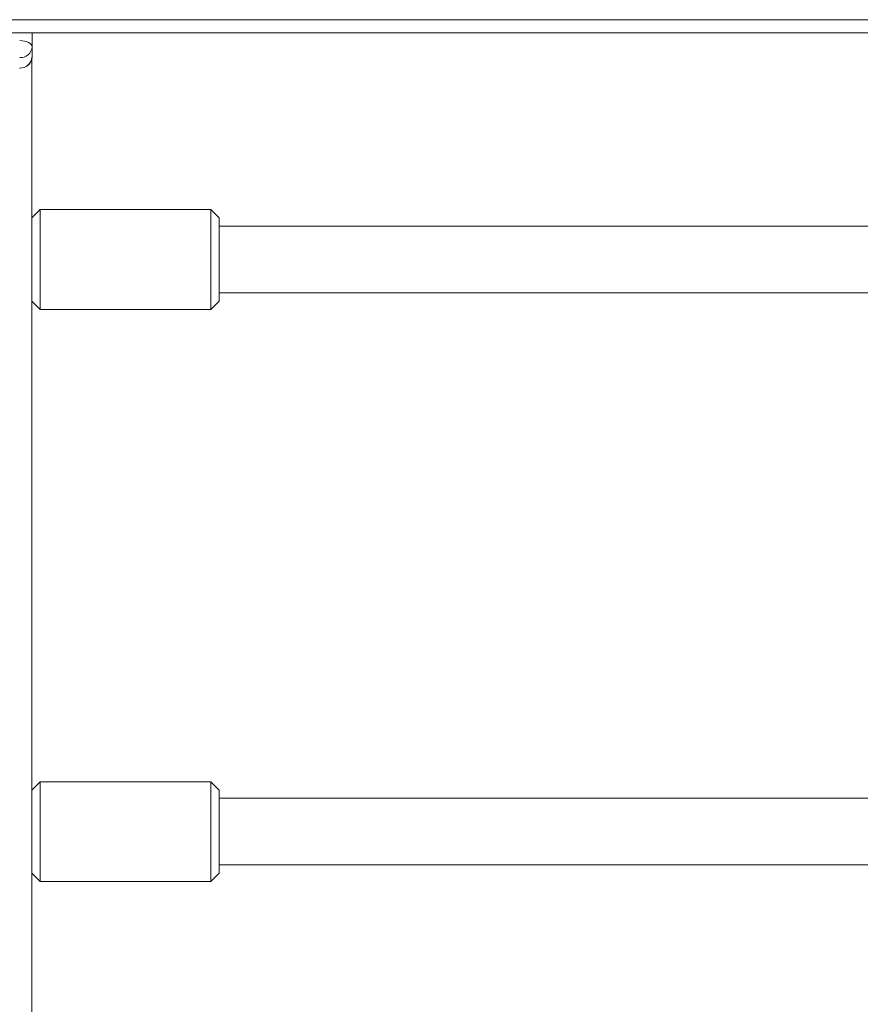
# Model space of a CAD drawing. Units: millimetres. Extents: x 599 to 14801, y -10862 to 9488.
# Drawn here: x 3938 to 4140, y -9117 to -8880 of the extents above; entities that cross this region are included whole.
import ezdxf

# ---------------------------------------------------------------- set-up
doc = ezdxf.new("R2010")
doc.units = ezdxf.units.MM
doc.header["$LTSCALE"] = 50

msp = doc.modelspace()

# ---------------------------------------------------------------- linework, layer by layer
at = {"color": 7, "linetype": 'Continuous', "lineweight": 18}
for p, q in [((3890.97, -8880.18), (4640.43, -8880.18)), ((3892.7, -8883.33), (4261.04, -8883.33)), ((3941.05, -8883.33), (3941.05, -8886.7)), ((3941.05, -8886.7), (3941.05, -8889.2)), ((3941, -8889.67), (3941, -9668.84)), ((3941.01, -8889.66), (3941.01, -9642.08)), ((3943, -8925.83), (3941.01, -8927.83)), ((3984, -8925.83), (3943, -8925.83)), ((3943, -8925.83), (3943, -8943.25)), ((3986, -8927.83), (3984, -8925.83)), ((3984, -8943.25), (3984, -8925.83)), ((3986, -8927.83), (3986, -8942.35)), ((4257.4, -8929.83), (3986, -8929.83)), ((3943, -8943.25), (3943, -8949.83)), ((3984, -8949.83), (3984, -8943.25)), ((3986, -8942.35), (3986, -8947.83)), ((3941.01, -8947.83), (3943, -8949.83)), ((3984, -8949.83), (3986, -8947.83)), ((3986, -8945.83), (4261.4, -8945.83)), ((3943, -8949.83), (3984, -8949.83)), ((3943, -9063.33), (3941.01, -9065.33)), ((3984, -9063.33), (3943, -9063.33)), ((3943, -9063.33), (3943, -9080.75)), ((3986, -9065.33), (3984, -9063.33)), ((3984, -9080.75), (3984, -9063.33)), ((3986, -9065.33), (3986, -9079.85)), ((4257.4, -9067.33), (3986, -9067.33)), ((3986, -9079.85), (3986, -9085.33)), ((3943, -9080.75), (3943, -9087.33)), ((3984, -9087.33), (3984, -9080.75)), ((3941.01, -9085.33), (3943, -9087.33)), ((3984, -9087.33), (3986, -9085.33)), ((3986, -9083.33), (4261.4, -9083.33)), ((3943, -9087.33), (3984, -9087.33))]:
    msp.add_line(p, q, dxfattribs=at)
at = {"color": 7, "linetype": 'Continuous', "lineweight": 18, "flags": 128}
msp.add_lwpolyline([(3938.05, -8885.2), (3938.64, -8885.23), (3939.2, -8885.32), (3939.72, -8885.45), (3940.18, -8885.64), (3940.55, -8885.87), (3940.83, -8886.13), (3941, -8886.41), (3941.05, -8886.7)], dxfattribs=at)
at = {"color": 7, "linetype": 'Continuous', "lineweight": 18}
for centre, start, end in [((3938.24, -8886.48), 266.1946, 355.5969), ((3938.19, -8888.98), 266.1937, 355.5978), ((3938.24, -8888.98), 266.1946, 355.5969)]:
    msp.add_arc(centre, 2.82, start, end, dxfattribs=at)

doc.saveas('drawing.dxf')
